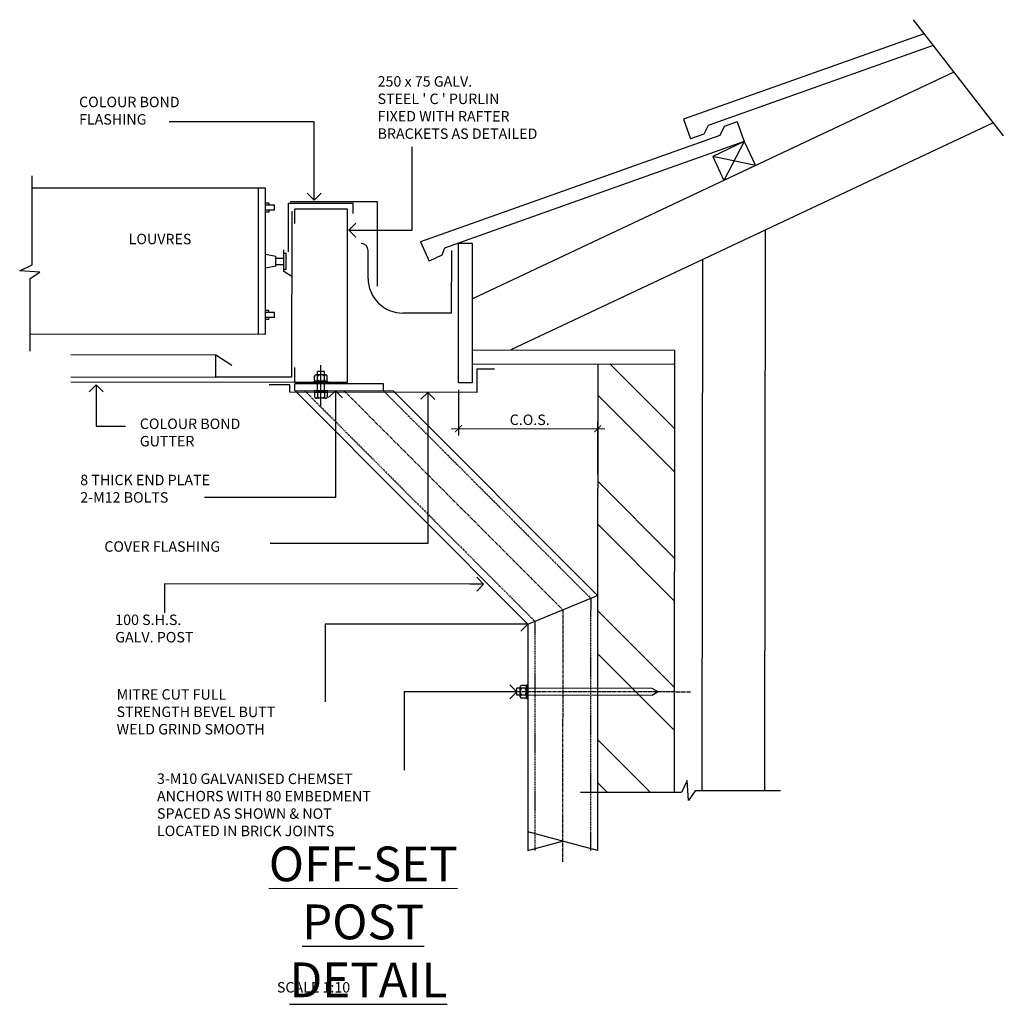
# Model space of a CAD drawing. Units: millimetres. Extents: x 473 to 32575, y 109 to 19576.
# Drawn here: x 28274 to 29687, y 12608 to 14023 of the extents above; entities that cross this region are included whole.
import ezdxf

# ---------------------------------------------------------------- set-up
doc = ezdxf.new("R2010")
doc.units = ezdxf.units.MM
doc.linetypes.add('CENTER4', pattern=[7.1475, 4.7535, -0.798, 0.798, -0.798])
doc.linetypes.add('HIDDEN3', pattern=[2.381, 1.587, -0.794])
doc.layers.get('DEFPOINTS').update_dxf_attribs({"color": 42})
doc.layers.add('_TXT', color=7, linetype='Continuous')
doc.styles.add('ARCHI', font='archd.shx')
doc.dimstyles.new('DIM', dxfattribs={"dimscale": 100, "dimtxt": 1.5, "dimasz": 1, "dimexe": 1, "dimexo": 1, "dimgap": 0.5, "dimtad": 1, "dimdec": 0, "dimzin": 0, "dimdsep": 46, "dimtxsty": 'ARCHI', "dimblk1": 'ARCHTICK', "dimblk2": 'ARCHTICK', "dimsah": 1, "dimcen": 0, "dimdle": 1, "dimclrd": 8, "dimclre": 8, "dimclrt": 7, "dimadec": 0, "dimazin": 0, "dimtfac": 0.5, "dimtdec": 0, "dimtofl": 0, "dimtmove": 2, "dimatfit": 3, "dimldrblk": 'ARCHTICK', "dimfxl": 0, "dimtolj": 1, "dimtzin": 0, "dimarcsym": 0})
doc.dimstyles.new('LEADER-10-SCALE', dxfattribs={"dimscale": 10, "dimtxt": 1.5, "dimasz": 2, "dimexe": 1, "dimexo": 1, "dimgap": 0.5, "dimtad": 1, "dimdec": 0, "dimzin": 0, "dimdsep": 46, "dimtxsty": 'ARCHI', "dimblk": 'OPEN90', "dimcen": 0, "dimdle": 1, "dimclrd": 7, "dimclre": 7, "dimclrt": 7, "dimadec": 0, "dimazin": 0, "dimtfac": 0.5, "dimtdec": 0, "dimtofl": 0, "dimtmove": 2, "dimatfit": 3, "dimldrblk": 'OPEN90', "dimfxl": 0, "dimtolj": 1, "dimtzin": 0, "dimarcsym": 0})

# ---------------------------------------------------------------- blocks, each defined once
blk = doc.blocks.new('_Open90')
at = {"color": 0, "linetype": 'ByBlock', "lineweight": -2}
for p, q in [((0, 0), (-1, 0)), ((-0.5, 0.5), (0, 0)), ((0, 0), (-0.5, -0.5))]:
    blk.add_line(p, q, dxfattribs=at)
blk = doc.blocks.new('_ARCHTICK')
at = {"color": 0, "linetype": 'ByBlock', "const_width": 0.15}
blk.add_lwpolyline([(-0.5, -0.5), (0.5, 0.5)], dxfattribs=at)
blk = doc.blocks.new('*D9')
at = {"color": 8, "lineweight": -2, "transparency": 16777216}
for p, q in [((28904.5, 13491.1), (28904.5, 13425.3)), ((29104.4, 13369.8), (29104.5, 13445.1)), ((28894.5, 13435.3), (29114.5, 13435.1))]:
    blk.add_line(p, q, dxfattribs=at)
at = {"layer": 'DEFPOINTS', "color": 0, "transparency": 16777216}
for p in [(28904.5, 13501.1), (29104.5, 13435.1), (29104.4, 13359.8)]:
    blk.add_point(p, dxfattribs=at)
at = {"color": 8, "lineweight": -2, "transparency": 16777216, "xscale": 10, "yscale": 10, "zscale": 10}
for p, rotation in [((28904.5, 13435.3), 179.9492468546077), ((29104.5, 13435.1), 359.9492468546077)]:
    blk.add_blockref('_ARCHTICK', p, dxfattribs=dict(at, rotation=rotation))
at = {"color": 7, "transparency": 16777216, "insert": (29004.5, 13448), "char_height": 15, "attachment_point": 5, "rotation": 359.9492, "style": 'ARCHI'}
blk.add_mtext('\\A1; C.O.S.', dxfattribs=at)

msp = doc.modelspace()

# ---------------------------------------------------------------- linework, layer by layer
at = {"color": 8, "lineweight": -3}
msp.add_line((29557.6, 14022.8), (29686.9, 13855.9), dxfattribs=at)
at = {"lineweight": -3}
for p, q in [((29573.3, 14002.6), (29227.8, 13879.8)), ((29586.2, 13985.9), (29262.8, 13871)), ((29615.9, 13947.5), (28924.7, 13621.9)), ((29227.8, 13879.8), (29237.8, 13851.6)), ((29672.4, 13874.6), (28979.5, 13548.3)), ((29262.8, 13871), (29256.7, 13858.3)), ((29285.9, 13869.2), (29279.8, 13856.5)), ((29304.8, 13875.9), (29285.9, 13869.2)), ((29304.8, 13875.9), (29314.8, 13847.7)), ((29279.8, 13856.5), (28849.8, 13703.7)), ((29256.7, 13858.3), (29237.8, 13851.6)), ((29314.8, 13847.7), (28884.5, 13694.8)), ((29314.8, 13847.7), (29269.6, 13826.3)), ((29314.8, 13847.7), (29285.7, 13792)), ((29314.8, 13847.7), (29331, 13813.3)), ((29269.6, 13826.3), (29285.7, 13792)), ((29331, 13813.3), (29269.6, 13826.3)), ((29331, 13813.3), (29285.7, 13792)), ((28788.3, 13761.2), (28662.8, 13761.4)), ((28788.2, 13640), (28788.3, 13761.2)), ((29344.7, 13720.3), (29344, 12915)), ((28849.8, 13703.7), (28862.4, 13676.1)), ((28884.5, 13694.8), (28880.6, 13684.4)), ((28904.5, 13501.1), (28904.7, 13701.1)), ((28924.7, 13701.1), (28904.7, 13701.1)), ((28924.5, 13501.1), (28924.7, 13701.1)), ((28774.7, 13651.2), (28774.7, 13691.2)), ((28880.6, 13684.4), (28862.4, 13676.1)), ((28894.6, 13601.1), (28894.7, 13691.1)), ((29254.7, 13677.9), (29254, 12915.1)), ((28894.6, 13601.1), (28824.6, 13601.2)), ((28924.6, 13548.3), (29214.6, 13548.1)), ((29214.6, 13548.1), (29214, 12912.3)), ((28924.6, 13528.3), (29214.6, 13528.1)), ((29104.6, 13528.2), (29104.3, 13170.7)), ((28931, 13521.2), (28956.3, 13521.1)), ((28931, 13521.2), (28931, 13487.3)), ((28662.2, 13498.4), (28632.5, 13498.4)), ((28662.2, 13487.6), (28662.2, 13498.4)), ((28924.5, 13501.1), (28904.5, 13501.1)), ((28931, 13487.3), (28662.2, 13487.6))]:
    msp.add_line(p, q, dxfattribs=at)
at = {"color": 3, "lineweight": -3}
for p, q in [((28627.4, 13780.7), (28292.1, 13781)), ((28617.2, 13570.7), (28617.4, 13780.7)), ((28627.2, 13570.7), (28627.4, 13780.7)), ((28632.3, 13759.2), (28627.3, 13759.2)), ((28640.3, 13756.2), (28627.3, 13756.2)), ((28632.3, 13759.2), (28632.3, 13756.2)), ((28640.3, 13749.2), (28640.3, 13756.2)), ((28640.3, 13749.2), (28627.3, 13749.2)), ((28632.3, 13746.2), (28627.3, 13746.2)), ((28632.3, 13749.2), (28632.3, 13746.2)), ((28642.3, 13682.7), (28627.3, 13685.7)), ((28642.3, 13668.7), (28642.3, 13682.7)), ((28642.3, 13680.2), (28653.8, 13680.2)), ((28653.8, 13661), (28653.8, 13692)), ((28653.8, 13664.2), (28653.8, 13687.2)), ((28653.8, 13687.2), (28656.8, 13687.2)), ((28656.8, 13664.2), (28656.8, 13687.2)), ((28642.3, 13668.7), (28627.3, 13665.7)), ((28642.3, 13671.2), (28653.8, 13671.2)), ((28653.8, 13664.2), (28656.8, 13664.2)), ((28664.9, 13653.9), (28653.8, 13661)), ((28632.2, 13605.2), (28627.2, 13605.2)), ((28640.2, 13602.2), (28627.2, 13602.2)), ((28640.2, 13595.2), (28627.2, 13595.2)), ((28632.2, 13602.2), (28632.2, 13605.2)), ((28632.2, 13592.2), (28632.2, 13595.2)), ((28640.2, 13595.2), (28640.2, 13602.2)), ((28632.2, 13592.2), (28627.2, 13592.2)), ((28627.2, 13570.7), (28289.2, 13571))]:
    msp.add_line(p, q, dxfattribs=at)
at = {"color": 8, "linetype": 'Continuous', "lineweight": -3}
for p, q in [((29214.5, 13435.3), (29121.8, 13528.2)), ((29214.4, 13373.5), (29104.5, 13483.6)), ((29214.3, 13249.7), (29104.4, 13359.8)), ((29214.3, 13187.9), (29104.4, 13298)), ((29214.2, 13064.1), (29104.3, 13174.2)), ((29214.1, 13002.2), (29104.2, 13112.3)), ((29180.2, 12912.3), (29104.1, 12988.6)), ((29118.4, 12912.4), (29104, 12926.7)), ((29103.9, 12829.3), (29004, 12856.2)), ((29003.9, 12829.4), (29054, 12842.8))]:
    msp.add_line(p, q, dxfattribs=at)
for p, q in [((28697.9, 13505.6), (28697.9, 13510.6)), ((28711.9, 13512.6), (28699.9, 13512.6)), ((28701.9, 13512.6), (28701.9, 13517.6)), ((28711.9, 13517.6), (28701.9, 13517.6)), ((28701.9, 13505.6), (28701.9, 13510.6)), ((28711.9, 13512.6), (28711.9, 13517.6)), ((28713.9, 13512.6), (28711.9, 13512.6)), ((28711.9, 13505.6), (28711.9, 13510.6)), ((28715.9, 13505.6), (28715.9, 13510.6)), ((28713.9, 13503.6), (28699.9, 13503.6)), ((28701.9, 13489.9), (28701.9, 13501.6)), ((28711.9, 13489.9), (28711.9, 13501.6)), ((28697.9, 13487.9), (28697.9, 13480.9)), ((28713.9, 13487.8), (28699.9, 13487.9)), ((28701.9, 13487.9), (28701.9, 13480.9)), ((28711.9, 13487.9), (28711.9, 13480.9)), ((28715.9, 13487.8), (28715.9, 13480.8)), ((28711.9, 13478.9), (28699.9, 13478.9)), ((28713.9, 13478.8), (28711.9, 13478.9)), ((28988.1, 13052.2), (28988.1, 13062.2)), ((28993.1, 13062.2), (28988.1, 13062.2)), ((28993.1, 13052.2), (28993.1, 13064.2)), ((29000.1, 13066.2), (28995.1, 13066.2)), ((29000.1, 13062.2), (28995.1, 13062.2)), ((29002.1, 13050.2), (29002.1, 13064.2)), ((29182.5, 13062), (29004.1, 13062.2)), ((29191.2, 13057), (29182.5, 13062)), ((28993.1, 13052.2), (28988.1, 13052.2)), ((28993.1, 13050.2), (28993.1, 13052.2)), ((29000.1, 13052.2), (28995.1, 13052.2)), ((29000.1, 13048.2), (28995.1, 13048.2)), ((29182.5, 13052), (29004.1, 13052.2)), ((29191.2, 13057), (29182.5, 13052))]:
    msp.add_line(p, q)
at = {"color": 8}
msp.add_line((28669.3, 13501.6), (28347.5, 13501.9), dxfattribs=at)
at = {"color": 3, "linetype": 'Continuous', "lineweight": -3}
for p, q in [((28796.6, 13499.8), (28669.3, 13499.9)), ((28669.3, 13489.9), (28669.3, 13499.9)), ((28796.6, 13489.8), (28796.6, 13499.8)), ((28669.3, 13489.9), (28810.7, 13489.8)), ((28669.3, 13489.9), (29004.2, 13154.3)), ((28810.7, 13489.8), (29104.3, 13195.7)), ((29104.3, 13195.7), (29103.9, 12829.3)), ((29004.2, 13154.3), (29003.9, 12829.4))]:
    msp.add_line(p, q, dxfattribs=at)
at = {"color": 8, "linetype": 'HIDDEN3', "lineweight": -3}
for p, q in [((28683.4, 13489.9), (29014.2, 13158.5)), ((28796.6, 13489.8), (29094.3, 13191.5)), ((29094.3, 13191.5), (29093.9, 12829.3)), ((29014.2, 13158.5), (29013.9, 12829.4))]:
    msp.add_line(p, q, dxfattribs=at)
at = {"color": 8, "linetype": 'CENTER4', "lineweight": -3}
msp.add_line((29237.7, 13056.9), (28961.6, 13057.2), dxfattribs=at)
at = {"color": 8, "lineweight": -3}
for points in [[(28289.1, 13546.7), (28289.2, 13651), (28303.2, 13660.3), (28274.3, 13662.2), (28292, 13670.6), (28292.2, 13798.4)], [(29367, 12915), (29244.3, 12915.1), (29235, 12901.1), (29233.1, 12930), (29224.7, 12912.3), (29079.7, 12912.4)]]:
    msp.add_lwpolyline(points, dxfattribs=at)
at = {"color": 0, "linetype": 'Continuous', "lineweight": -3}
for points in [[(28660.1, 13689.3), (28660.1, 13759.4), (28753.4, 13759.3)], [(28753.4, 13744.3), (28753.4, 13759.3)], [(28347.6, 13541.7), (28556, 13541.5)], [(28347.5, 13509.5), (28555.9, 13509.3)]]:
    msp.add_lwpolyline(points, dxfattribs=at)
at = {"color": 1, "linetype": 'Continuous', "lineweight": -3}
msp.add_lwpolyline([(28669.5, 13729.8), (28669.5, 13751.3), (28744.8, 13751.3), (28744.5, 13501.5), (28669.3, 13501.6), (28669.3, 13523.1)], dxfattribs=at)
at = {"color": 3, "lineweight": -3}
for points in [[(28665, 13747.8), (28664.8, 13509.2), (28555.9, 13509.3)], [(28555.9, 13509.3), (28556, 13541.5)], [(28556, 13541.5), (28578.8, 13526.7)]]:
    msp.add_lwpolyline(points, dxfattribs=at)
at = {"color": 9, "linetype": 'Continuous', "lineweight": -3}
msp.add_lwpolyline([(28706.9, 13468.1), (28706.9, 13526.4)], dxfattribs=at)
for points in [[(28716.4, 13501.6), (28697.4, 13501.6), (28697.4, 13503.6), (28716.4, 13503.6)], [(28716.4, 13489.8), (28697.4, 13489.9), (28697.4, 13487.9), (28716.4, 13487.8)], [(29004.1, 13047.7), (29004.1, 13066.7), (29002.1, 13066.7), (29002.1, 13047.7)]]:
    msp.add_lwpolyline(points, close=True)
at = {"color": 8, "linetype": 'CENTER4', "lineweight": -3}
msp.add_lwpolyline([(28740, 13489.8), (29054.2, 13175), (29053.9, 12812.4)], dxfattribs=at)
at = {"lineweight": -3}
for centre, radius, start, end in [((28764.7, 13691.3), 10, 359.9492, 89.9492), ((28824.7, 13651.2), 50, 179.9492, 269.9492)]:
    msp.add_arc(centre, radius, start, end, dxfattribs=at)
for centre, radius, start, end in [((28699.9, 13510.6), 2, 359.9492, 179.9492), ((28706.9, 13505.4), 7.25, 46.3464, 133.5521), ((28713.9, 13510.6), 2, 359.9492, 179.9492), ((28699.9, 13505.6), 2, 179.9492, 359.9492), ((28706.9, 13510.9), 7.25, 226.3464, 313.5521), ((28713.9, 13505.6), 2, 179.9492, 359.9492), ((28699.9, 13480.9), 2, 179.9492, 359.9492), ((28706.9, 13486.1), 7.25, 226.3464, 313.5521), ((28713.9, 13480.8), 2, 179.9492, 359.9492), ((28995.1, 13064.2), 2, 89.9492, 269.9492), ((29000.4, 13057.2), 7.25, 136.3464, 223.5521), ((29000.1, 13064.2), 2, 269.9492, 89.9492), ((28994.9, 13057.2), 7.25, 316.3464, 43.5521), ((28995.1, 13050.2), 2, 89.9492, 269.9492), ((29000.1, 13050.2), 2, 269.9492, 89.9492)]:
    msp.add_arc(centre, radius, start, end)
at = {"layer": '_TXT'}
msp.add_line((29004.2, 13154.3), (29104.3, 13195.7), dxfattribs=at)

# ---------------------------------------------------------------- texts
at = {"rotation": 359.9492, "style": 'ARCHI'}
for s, insert, char_height, attachment_point in [("250 x 75 GALV.\\PSTEEL ' C ' PURLIN\\PFIXED WITH RAFTER \\PBRACKETS AS DETAILED", (28788.3, 13941.7), 15, 1), ('COLOUR BOND\\PFLASHING', (28359.6, 13912.2), 15, 1), ('COLOUR BOND\\PGUTTER', (28446.8, 13449.8), 15, 1), ('8 THICK END PLATE\\P2-M12 BOLTS', (28361.3, 13369.1), 15, 1), ('COVER FLASHING', (28395.8, 13273.5), 15, 1), ('100 S.H.S. \\PGALV. POST', (28411.5, 13168.2), 15, 1), ('MITRE CUT FULL\\PSTRENGTH BEVEL BUTT\\PWELD GRIND SMOOTH', (28413.5, 13061), 15, 1), ('{\\H1.097x;\\L\\C1;OFF-SET POST\\P DETAIL}', (28767.6, 12726.6), 45.562, 5), ('SCALE 1:10', (28643.7, 12640.2), 15, 1)]:
    msp.add_mtext(s, dxfattribs=dict(at, insert=insert, char_height=char_height, attachment_point=attachment_point))
at = {"lineweight": -3, "insert": (28430.8, 13715.3), "char_height": 50, "attachment_point": 1, "rotation": 359.9492, "style": 'ARCHI'}
msp.add_mtext('{\\H0.3x;\\C7;LOUVRES}', dxfattribs=at)
at = {"layer": '_TXT', "insert": (28471.5, 12939.9), "char_height": 15, "attachment_point": 1, "rotation": 359.9492, "style": 'ARCHI'}
msp.add_mtext('3-M10 GALVANISED CHEMSET \\PANCHORS WITH 80 EMBEDMENT\\PSPACED AS SHOWN & NOT \\PLOCATED IN BRICK JOINTS', dxfattribs=at)

# ---------------------------------------------------------------- dimensions: what is measured, and where the dimension line sits
dim = msp.add_linear_dim(base=(29104.5, 13435.1), p1=(28904.5, 13501.1), p2=(29104.4, 13359.8), angle=359.9492, text=' C.O.S.', dimstyle='DIM', override={"dimscale": 10})
dim.commit()
dim.dimension.update_dxf_attribs({"geometry": '*D9', "text_midpoint": (29004.5, 13448)})

# ---------------------------------------------------------------- leaders
at = {"layer": '_TXT'}
for points in [[(28697.1, 13763.7), (28697.2, 13876.1), (28489, 13876.3)], [(28747.2, 13720.6), (28837.8, 13720.6), (28837.9, 13840.1)], [(28384.1, 13498.1), (28384, 13438.7), (28426.3, 13438.7)], [(28727.9, 13489.8), (28727.8, 13336.2), (28539.9, 13336.4)], [(28860.5, 13487.4), (28860.3, 13270.3), (28633.9, 13270.5)], [(28940.6, 13211.8), (28482.1, 13212.2), (28482.1, 13170.7)], [(29004.2, 13154.3), (28712.9, 13154.6), (28712.8, 13042.9)], [(28988.1, 13057.2), (28826.6, 13057.3), (28826.5, 12944.4)]]:
    msp.add_leader(points, dimstyle='LEADER-10-SCALE', override={"dimgap": 0.5, "dimtad": 0}, dxfattribs=at)

doc.saveas('drawing.dxf')
